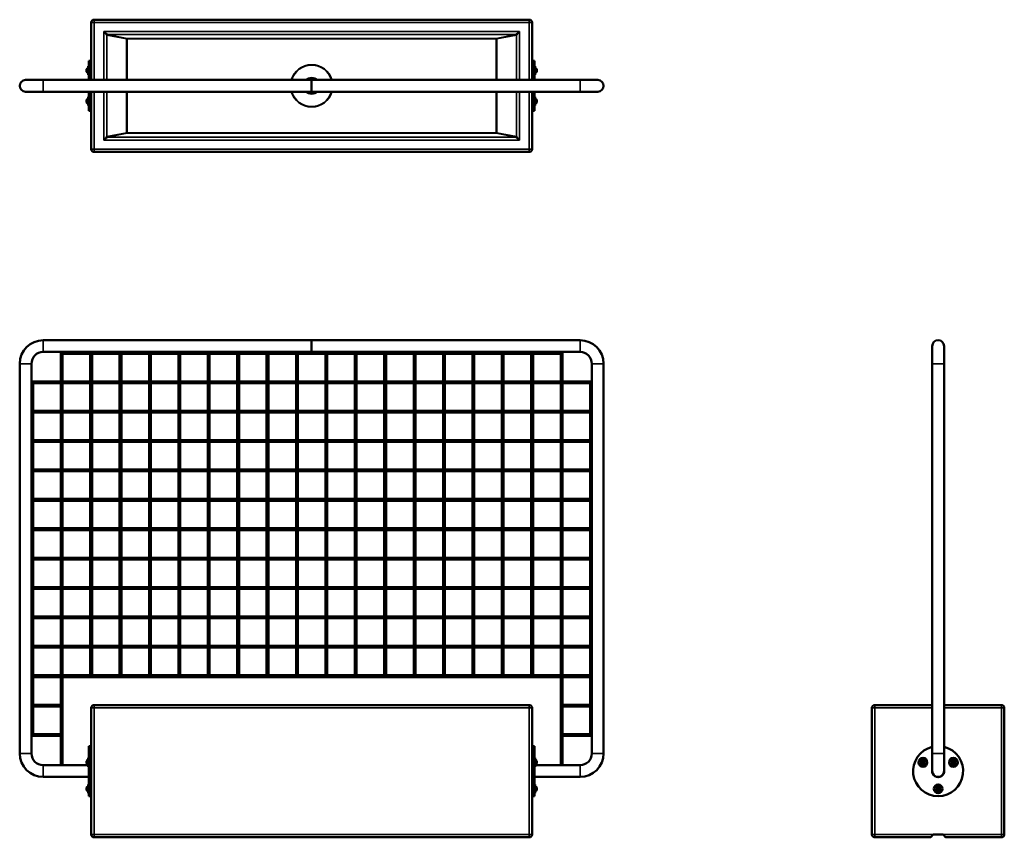
# Model space of a CAD drawing. Units: millimetres. Extents: x 2518 to 5867, y 1316 to 4098.
import ezdxf

# ---------------------------------------------------------------- set-up
doc = ezdxf.new("R2010")
doc.units = ezdxf.units.MM
doc.layers.add('Visibile (ISO)', color=7, linetype='Continuous', lineweight=50)
doc.layers.add('Visibile sottile (ISO)', color=7, linetype='Continuous', lineweight=35)

msp = doc.modelspace()

# ---------------------------------------------------------------- linework, layer by layer
at = {"layer": 'Visibile (ISO)'}
for p, q in [((2760.6, 3892.5), (2760.6, 4087.5)), ((2770.6, 4097.5), (4250.6, 4097.5)), ((4260.6, 4087.5), (4260.6, 3892.5)), ((2753.1, 3957.5), (2753.1, 3892.5)), ((2753.1, 3957.5), (2758.1, 3957.5)), ((2758.1, 3957.5), (2758.1, 3892.5)), ((4263.1, 3892.5), (4263.1, 3957.5)), ((4268.1, 3957.5), (4263.1, 3957.5)), ((4268.1, 3892.5), (4268.1, 3957.5)), ((2745.1, 3928.9), (2745.1, 3920.1)), ((2750.2, 3933.2), (2750.2, 3915.7)), ((2750.6, 3933.2), (2750.2, 3933.2)), ((2750.6, 3939.5), (2750.6, 3909.5)), ((2753.1, 3939.5), (2750.6, 3939.5)), ((2760.6, 3929.5), (2758.1, 3929.5)), ((2760.6, 3919.5), (2758.1, 3919.5)), ((4260.6, 3929.5), (4263.1, 3929.5)), ((4260.6, 3919.5), (4263.1, 3919.5)), ((4268.1, 3939.5), (4270.6, 3939.5)), ((4270.6, 3909.5), (4270.6, 3939.5)), ((4270.6, 3933.2), (4270.9, 3933.2)), ((4270.9, 3915.7), (4270.9, 3933.2)), ((4276.1, 3920.1), (4276.1, 3928.9)), ((2597.6, 3892.5), (2537.6, 3892.5)), ((3510.6, 3892.5), (2597.6, 3892.5)), ((2750.6, 3915.7), (2750.2, 3915.7)), ((2753.1, 3909.5), (2750.6, 3909.5)), ((3510.6, 3852.5), (3510.6, 3892.5)), ((3510.6, 3892.5), (3510.6, 3852.5)), ((3510.6, 3892.5), (4423.6, 3892.5)), ((4268.1, 3909.5), (4270.6, 3909.5)), ((4270.6, 3915.7), (4270.9, 3915.7)), ((4483.6, 3892.5), (4423.6, 3892.5)), ((2537.6, 3852.5), (2597.6, 3852.5)), ((3510.6, 3852.5), (2597.6, 3852.5)), ((2753.1, 3852.5), (2753.1, 3787.5)), ((2758.1, 3852.5), (2758.1, 3787.5)), ((2760.6, 3657.5), (2760.6, 3852.5)), ((3510.6, 3852.5), (4423.6, 3852.5)), ((4260.6, 3852.5), (4260.6, 3657.5)), ((4263.1, 3787.5), (4263.1, 3852.5)), ((4268.1, 3787.5), (4268.1, 3852.5)), ((4423.6, 3852.5), (4483.6, 3852.5)), ((2745.1, 3824.9), (2745.1, 3816.2)), ((2750.2, 3829.3), (2750.2, 3811.8)), ((2750.6, 3829.3), (2750.2, 3829.3)), ((2750.6, 3835.6), (2750.6, 3805.6)), ((2753.1, 3835.6), (2750.6, 3835.6)), ((2760.6, 3825.6), (2758.1, 3825.6)), ((4260.6, 3825.6), (4263.1, 3825.6)), ((4268.1, 3835.6), (4270.6, 3835.6)), ((4270.6, 3805.6), (4270.6, 3835.6)), ((4270.6, 3829.3), (4270.9, 3829.3)), ((4270.9, 3811.8), (4270.9, 3829.3)), ((4276.1, 3816.2), (4276.1, 3824.9)), ((2750.6, 3811.8), (2750.2, 3811.8)), ((2753.1, 3805.6), (2750.6, 3805.6)), ((2753.1, 3787.5), (2758.1, 3787.5)), ((2760.6, 3815.6), (2758.1, 3815.6)), ((4260.6, 3815.6), (4263.1, 3815.6)), ((4268.1, 3787.5), (4263.1, 3787.5)), ((4268.1, 3805.6), (4270.6, 3805.6)), ((4270.6, 3811.8), (4270.9, 3811.8)), ((4250.6, 3647.5), (2770.6, 3647.5)), ((3510.6, 3007.1), (2597.6, 3007.1)), ((3510.6, 2967.1), (3510.6, 3007.1)), ((3510.6, 3007.1), (3510.6, 2967.1)), ((3510.6, 3007.1), (4423.6, 3007.1)), ((5621.5, 2987.1), (5621.5, 2927.1)), ((5661.5, 2927.1), (5661.5, 2987.1)), ((2657.6, 2967.1), (2597.6, 2967.1)), ((2657.6, 2961.1), (2657.6, 2967.1)), ((4363.6, 2967.1), (2657.6, 2967.1)), ((2657.6, 2961.1), (2657.6, 2867.1)), ((4363.6, 2961.1), (2657.6, 2961.1)), ((2663.6, 2961.1), (2663.6, 2867.1)), ((2757.6, 2961.1), (2757.6, 2867.1)), ((2763.6, 2961.1), (2763.6, 2867.1)), ((2857.6, 2961.1), (2857.6, 2867.1)), ((2863.6, 2961.1), (2863.6, 2867.1)), ((2957.6, 2961.1), (2957.6, 2867.1)), ((2963.6, 2961.1), (2963.6, 2867.1)), ((3057.6, 2961.1), (3057.6, 2867.1)), ((3063.6, 2961.1), (3063.6, 2867.1)), ((3157.6, 2961.1), (3157.6, 2867.1)), ((3163.6, 2961.1), (3163.6, 2867.1)), ((3257.6, 2961.1), (3257.6, 2867.1)), ((3263.6, 2961.1), (3263.6, 2867.1)), ((3357.6, 2961.1), (3357.6, 2867.1)), ((3363.6, 2961.1), (3363.6, 2867.1)), ((3457.6, 2961.1), (3457.6, 2867.1)), ((3463.6, 2961.1), (3463.6, 2867.1)), ((3557.6, 2961.1), (3557.6, 2867.1)), ((3563.6, 2961.1), (3563.6, 2867.1)), ((3657.6, 2961.1), (3657.6, 2867.1)), ((3663.6, 2961.1), (3663.6, 2867.1)), ((3757.6, 2961.1), (3757.6, 2867.1)), ((3763.6, 2961.1), (3763.6, 2867.1)), ((3857.6, 2961.1), (3857.6, 2867.1)), ((3863.6, 2961.1), (3863.6, 2867.1)), ((3957.6, 2961.1), (3957.6, 2867.1)), ((3963.6, 2961.1), (3963.6, 2867.1)), ((4057.6, 2961.1), (4057.6, 2867.1)), ((4063.6, 2961.1), (4063.6, 2867.1)), ((4157.6, 2961.1), (4157.6, 2867.1)), ((4163.6, 2961.1), (4163.6, 2867.1)), ((4257.6, 2961.1), (4257.6, 2867.1)), ((4263.6, 2961.1), (4263.6, 2867.1)), ((4357.6, 2961.1), (4357.6, 2867.1)), ((4363.6, 2967.1), (4423.6, 2967.1)), ((4363.6, 2967.1), (4363.6, 2961.1)), ((4363.6, 2961.1), (4363.6, 2867.1)), ((2517.6, 2927.1), (2517.6, 1601.1)), ((2557.6, 2927.1), (2557.6, 2867.1)), ((4463.6, 2927.1), (4463.6, 2867.1)), ((4503.6, 2927.1), (4503.6, 1601.1)), ((5621.5, 2927.1), (5621.5, 1601.1)), ((5661.5, 2927.1), (5661.5, 1601.1)), ((2557.6, 2861.1), (2557.6, 2867.1)), ((4463.6, 2867.1), (2557.6, 2867.1)), ((2557.6, 2861.1), (2557.6, 2767.1)), ((4463.6, 2861.1), (2557.6, 2861.1)), ((2563.6, 2861.1), (2563.6, 2767.1)), ((2657.6, 2861.1), (2657.6, 2767.1)), ((2663.6, 2861.1), (2663.6, 2767.1)), ((2757.6, 2861.1), (2757.6, 2767.1)), ((2763.6, 2861.1), (2763.6, 2767.1)), ((2857.6, 2861.1), (2857.6, 2767.1)), ((2863.6, 2861.1), (2863.6, 2767.1)), ((2957.6, 2861.1), (2957.6, 2767.1)), ((2963.6, 2861.1), (2963.6, 2767.1)), ((3057.6, 2861.1), (3057.6, 2767.1)), ((3063.6, 2861.1), (3063.6, 2767.1)), ((3157.6, 2861.1), (3157.6, 2767.1)), ((3163.6, 2861.1), (3163.6, 2767.1)), ((3257.6, 2861.1), (3257.6, 2767.1)), ((3263.6, 2861.1), (3263.6, 2767.1)), ((3357.6, 2861.1), (3357.6, 2767.1)), ((3363.6, 2861.1), (3363.6, 2767.1)), ((3457.6, 2861.1), (3457.6, 2767.1)), ((3463.6, 2861.1), (3463.6, 2767.1)), ((3557.6, 2861.1), (3557.6, 2767.1)), ((3563.6, 2861.1), (3563.6, 2767.1)), ((3657.6, 2861.1), (3657.6, 2767.1)), ((3663.6, 2861.1), (3663.6, 2767.1)), ((3757.6, 2861.1), (3757.6, 2767.1)), ((3763.6, 2861.1), (3763.6, 2767.1)), ((3857.6, 2861.1), (3857.6, 2767.1)), ((3863.6, 2861.1), (3863.6, 2767.1)), ((3957.6, 2861.1), (3957.6, 2767.1)), ((3963.6, 2861.1), (3963.6, 2767.1)), ((4057.6, 2861.1), (4057.6, 2767.1)), ((4063.6, 2861.1), (4063.6, 2767.1)), ((4157.6, 2861.1), (4157.6, 2767.1)), ((4163.6, 2861.1), (4163.6, 2767.1)), ((4257.6, 2861.1), (4257.6, 2767.1)), ((4263.6, 2861.1), (4263.6, 2767.1)), ((4357.6, 2861.1), (4357.6, 2767.1)), ((4363.6, 2861.1), (4363.6, 2767.1)), ((4457.6, 2861.1), (4457.6, 2767.1)), ((4463.6, 2861.1), (4463.6, 2867.1)), ((4463.6, 2861.1), (4463.6, 2767.1)), ((2557.6, 2761.1), (2557.6, 2767.1)), ((4463.6, 2767.1), (2557.6, 2767.1)), ((2557.6, 2761.1), (2557.6, 2667.1)), ((4463.6, 2761.1), (2557.6, 2761.1)), ((2563.6, 2761.1), (2563.6, 2667.1)), ((2657.6, 2761.1), (2657.6, 2667.1)), ((2663.6, 2761.1), (2663.6, 2667.1)), ((2757.6, 2761.1), (2757.6, 2667.1)), ((2763.6, 2761.1), (2763.6, 2667.1)), ((2857.6, 2761.1), (2857.6, 2667.1)), ((2863.6, 2761.1), (2863.6, 2667.1)), ((2957.6, 2761.1), (2957.6, 2667.1)), ((2963.6, 2761.1), (2963.6, 2667.1)), ((3057.6, 2761.1), (3057.6, 2667.1)), ((3063.6, 2761.1), (3063.6, 2667.1)), ((3157.6, 2761.1), (3157.6, 2667.1)), ((3163.6, 2761.1), (3163.6, 2667.1)), ((3257.6, 2761.1), (3257.6, 2667.1)), ((3263.6, 2761.1), (3263.6, 2667.1)), ((3357.6, 2761.1), (3357.6, 2667.1)), ((3363.6, 2761.1), (3363.6, 2667.1)), ((3457.6, 2761.1), (3457.6, 2667.1)), ((3463.6, 2761.1), (3463.6, 2667.1)), ((3557.6, 2761.1), (3557.6, 2667.1)), ((3563.6, 2761.1), (3563.6, 2667.1)), ((3657.6, 2761.1), (3657.6, 2667.1)), ((3663.6, 2761.1), (3663.6, 2667.1)), ((3757.6, 2761.1), (3757.6, 2667.1)), ((3763.6, 2761.1), (3763.6, 2667.1)), ((3857.6, 2761.1), (3857.6, 2667.1)), ((3863.6, 2761.1), (3863.6, 2667.1)), ((3957.6, 2761.1), (3957.6, 2667.1)), ((3963.6, 2761.1), (3963.6, 2667.1)), ((4057.6, 2761.1), (4057.6, 2667.1)), ((4063.6, 2761.1), (4063.6, 2667.1)), ((4157.6, 2761.1), (4157.6, 2667.1)), ((4163.6, 2761.1), (4163.6, 2667.1)), ((4257.6, 2761.1), (4257.6, 2667.1)), ((4263.6, 2761.1), (4263.6, 2667.1)), ((4357.6, 2761.1), (4357.6, 2667.1)), ((4363.6, 2761.1), (4363.6, 2667.1)), ((4457.6, 2761.1), (4457.6, 2667.1)), ((4463.6, 2761.1), (4463.6, 2767.1)), ((4463.6, 2761.1), (4463.6, 2667.1)), ((2557.6, 2661.1), (2557.6, 2667.1)), ((4463.6, 2667.1), (2557.6, 2667.1)), ((2557.6, 2661.1), (2557.6, 2567.1)), ((4463.6, 2661.1), (2557.6, 2661.1)), ((2563.6, 2661.1), (2563.6, 2567.1)), ((2657.6, 2661.1), (2657.6, 2567.1)), ((2663.6, 2661.1), (2663.6, 2567.1)), ((2757.6, 2661.1), (2757.6, 2567.1)), ((2763.6, 2661.1), (2763.6, 2567.1)), ((2857.6, 2661.1), (2857.6, 2567.1)), ((2863.6, 2661.1), (2863.6, 2567.1)), ((2957.6, 2661.1), (2957.6, 2567.1)), ((2963.6, 2661.1), (2963.6, 2567.1)), ((3057.6, 2661.1), (3057.6, 2567.1)), ((3063.6, 2661.1), (3063.6, 2567.1)), ((3157.6, 2661.1), (3157.6, 2567.1)), ((3163.6, 2661.1), (3163.6, 2567.1)), ((3257.6, 2661.1), (3257.6, 2567.1)), ((3263.6, 2661.1), (3263.6, 2567.1)), ((3357.6, 2661.1), (3357.6, 2567.1)), ((3363.6, 2661.1), (3363.6, 2567.1)), ((3457.6, 2661.1), (3457.6, 2567.1)), ((3463.6, 2661.1), (3463.6, 2567.1)), ((3557.6, 2661.1), (3557.6, 2567.1)), ((3563.6, 2661.1), (3563.6, 2567.1)), ((3657.6, 2661.1), (3657.6, 2567.1)), ((3663.6, 2661.1), (3663.6, 2567.1)), ((3757.6, 2661.1), (3757.6, 2567.1)), ((3763.6, 2661.1), (3763.6, 2567.1)), ((3857.6, 2661.1), (3857.6, 2567.1)), ((3863.6, 2661.1), (3863.6, 2567.1)), ((3957.6, 2661.1), (3957.6, 2567.1)), ((3963.6, 2661.1), (3963.6, 2567.1)), ((4057.6, 2661.1), (4057.6, 2567.1)), ((4063.6, 2661.1), (4063.6, 2567.1)), ((4157.6, 2661.1), (4157.6, 2567.1)), ((4163.6, 2661.1), (4163.6, 2567.1)), ((4257.6, 2661.1), (4257.6, 2567.1)), ((4263.6, 2661.1), (4263.6, 2567.1)), ((4357.6, 2661.1), (4357.6, 2567.1)), ((4363.6, 2661.1), (4363.6, 2567.1)), ((4457.6, 2661.1), (4457.6, 2567.1)), ((4463.6, 2661.1), (4463.6, 2667.1)), ((4463.6, 2661.1), (4463.6, 2567.1)), ((2557.6, 2561.1), (2557.6, 2567.1)), ((4463.6, 2567.1), (2557.6, 2567.1)), ((2557.6, 2561.1), (2557.6, 2467.1)), ((4463.6, 2561.1), (2557.6, 2561.1)), ((2563.6, 2561.1), (2563.6, 2467.1)), ((2657.6, 2561.1), (2657.6, 2467.1)), ((2663.6, 2561.1), (2663.6, 2467.1)), ((2757.6, 2561.1), (2757.6, 2467.1)), ((2763.6, 2561.1), (2763.6, 2467.1)), ((2857.6, 2561.1), (2857.6, 2467.1)), ((2863.6, 2561.1), (2863.6, 2467.1)), ((2957.6, 2561.1), (2957.6, 2467.1)), ((2963.6, 2561.1), (2963.6, 2467.1)), ((3057.6, 2561.1), (3057.6, 2467.1)), ((3063.6, 2561.1), (3063.6, 2467.1)), ((3157.6, 2561.1), (3157.6, 2467.1)), ((3163.6, 2561.1), (3163.6, 2467.1)), ((3257.6, 2561.1), (3257.6, 2467.1)), ((3263.6, 2561.1), (3263.6, 2467.1)), ((3357.6, 2561.1), (3357.6, 2467.1)), ((3363.6, 2561.1), (3363.6, 2467.1)), ((3457.6, 2561.1), (3457.6, 2467.1)), ((3463.6, 2561.1), (3463.6, 2467.1)), ((3557.6, 2561.1), (3557.6, 2467.1)), ((3563.6, 2561.1), (3563.6, 2467.1)), ((3657.6, 2561.1), (3657.6, 2467.1)), ((3663.6, 2561.1), (3663.6, 2467.1)), ((3757.6, 2561.1), (3757.6, 2467.1)), ((3763.6, 2561.1), (3763.6, 2467.1)), ((3857.6, 2561.1), (3857.6, 2467.1)), ((3863.6, 2561.1), (3863.6, 2467.1)), ((3957.6, 2561.1), (3957.6, 2467.1)), ((3963.6, 2561.1), (3963.6, 2467.1)), ((4057.6, 2561.1), (4057.6, 2467.1)), ((4063.6, 2561.1), (4063.6, 2467.1)), ((4157.6, 2561.1), (4157.6, 2467.1)), ((4163.6, 2561.1), (4163.6, 2467.1)), ((4257.6, 2561.1), (4257.6, 2467.1)), ((4263.6, 2561.1), (4263.6, 2467.1)), ((4357.6, 2561.1), (4357.6, 2467.1)), ((4363.6, 2561.1), (4363.6, 2467.1)), ((4457.6, 2561.1), (4457.6, 2467.1)), ((4463.6, 2561.1), (4463.6, 2567.1)), ((4463.6, 2561.1), (4463.6, 2467.1)), ((2557.6, 2461.1), (2557.6, 2467.1)), ((4463.6, 2467.1), (2557.6, 2467.1)), ((2557.6, 2461.1), (2557.6, 2367.1)), ((4463.6, 2461.1), (2557.6, 2461.1)), ((2563.6, 2461.1), (2563.6, 2367.1)), ((2657.6, 2461.1), (2657.6, 2367.1)), ((2663.6, 2461.1), (2663.6, 2367.1)), ((2757.6, 2461.1), (2757.6, 2367.1)), ((2763.6, 2461.1), (2763.6, 2367.1)), ((2857.6, 2461.1), (2857.6, 2367.1)), ((2863.6, 2461.1), (2863.6, 2367.1)), ((2957.6, 2461.1), (2957.6, 2367.1)), ((2963.6, 2461.1), (2963.6, 2367.1)), ((3057.6, 2461.1), (3057.6, 2367.1)), ((3063.6, 2461.1), (3063.6, 2367.1)), ((3157.6, 2461.1), (3157.6, 2367.1)), ((3163.6, 2461.1), (3163.6, 2367.1)), ((3257.6, 2461.1), (3257.6, 2367.1)), ((3263.6, 2461.1), (3263.6, 2367.1)), ((3357.6, 2461.1), (3357.6, 2367.1)), ((3363.6, 2461.1), (3363.6, 2367.1)), ((3457.6, 2461.1), (3457.6, 2367.1)), ((3463.6, 2461.1), (3463.6, 2367.1)), ((3557.6, 2461.1), (3557.6, 2367.1)), ((3563.6, 2461.1), (3563.6, 2367.1)), ((3657.6, 2461.1), (3657.6, 2367.1)), ((3663.6, 2461.1), (3663.6, 2367.1)), ((3757.6, 2461.1), (3757.6, 2367.1)), ((3763.6, 2461.1), (3763.6, 2367.1)), ((3857.6, 2461.1), (3857.6, 2367.1)), ((3863.6, 2461.1), (3863.6, 2367.1)), ((3957.6, 2461.1), (3957.6, 2367.1)), ((3963.6, 2461.1), (3963.6, 2367.1)), ((4057.6, 2461.1), (4057.6, 2367.1)), ((4063.6, 2461.1), (4063.6, 2367.1)), ((4157.6, 2461.1), (4157.6, 2367.1)), ((4163.6, 2461.1), (4163.6, 2367.1)), ((4257.6, 2461.1), (4257.6, 2367.1)), ((4263.6, 2461.1), (4263.6, 2367.1)), ((4357.6, 2461.1), (4357.6, 2367.1)), ((4363.6, 2461.1), (4363.6, 2367.1)), ((4457.6, 2461.1), (4457.6, 2367.1)), ((4463.6, 2461.1), (4463.6, 2467.1)), ((4463.6, 2461.1), (4463.6, 2367.1)), ((2557.6, 2361.1), (2557.6, 2367.1)), ((4463.6, 2367.1), (2557.6, 2367.1)), ((2557.6, 2361.1), (2557.6, 2267.1)), ((4463.6, 2361.1), (2557.6, 2361.1)), ((2563.6, 2361.1), (2563.6, 2267.1)), ((2657.6, 2361.1), (2657.6, 2267.1)), ((2663.6, 2361.1), (2663.6, 2267.1)), ((2757.6, 2361.1), (2757.6, 2267.1)), ((2763.6, 2361.1), (2763.6, 2267.1)), ((2857.6, 2361.1), (2857.6, 2267.1)), ((2863.6, 2361.1), (2863.6, 2267.1)), ((2957.6, 2361.1), (2957.6, 2267.1)), ((2963.6, 2361.1), (2963.6, 2267.1)), ((3057.6, 2361.1), (3057.6, 2267.1)), ((3063.6, 2361.1), (3063.6, 2267.1)), ((3157.6, 2361.1), (3157.6, 2267.1)), ((3163.6, 2361.1), (3163.6, 2267.1)), ((3257.6, 2361.1), (3257.6, 2267.1)), ((3263.6, 2361.1), (3263.6, 2267.1)), ((3357.6, 2361.1), (3357.6, 2267.1)), ((3363.6, 2361.1), (3363.6, 2267.1)), ((3457.6, 2361.1), (3457.6, 2267.1)), ((3463.6, 2361.1), (3463.6, 2267.1)), ((3557.6, 2361.1), (3557.6, 2267.1)), ((3563.6, 2361.1), (3563.6, 2267.1)), ((3657.6, 2361.1), (3657.6, 2267.1)), ((3663.6, 2361.1), (3663.6, 2267.1)), ((3757.6, 2361.1), (3757.6, 2267.1)), ((3763.6, 2361.1), (3763.6, 2267.1)), ((3857.6, 2361.1), (3857.6, 2267.1)), ((3863.6, 2361.1), (3863.6, 2267.1)), ((3957.6, 2361.1), (3957.6, 2267.1)), ((3963.6, 2361.1), (3963.6, 2267.1)), ((4057.6, 2361.1), (4057.6, 2267.1)), ((4063.6, 2361.1), (4063.6, 2267.1)), ((4157.6, 2361.1), (4157.6, 2267.1)), ((4163.6, 2361.1), (4163.6, 2267.1)), ((4257.6, 2361.1), (4257.6, 2267.1)), ((4263.6, 2361.1), (4263.6, 2267.1)), ((4357.6, 2361.1), (4357.6, 2267.1)), ((4363.6, 2361.1), (4363.6, 2267.1)), ((4457.6, 2361.1), (4457.6, 2267.1)), ((4463.6, 2361.1), (4463.6, 2367.1)), ((4463.6, 2361.1), (4463.6, 2267.1)), ((2557.6, 2261.1), (2557.6, 2267.1)), ((4463.6, 2267.1), (2557.6, 2267.1)), ((2557.6, 2261.1), (2557.6, 2167.1)), ((4463.6, 2261.1), (2557.6, 2261.1)), ((2563.6, 2261.1), (2563.6, 2167.1)), ((2657.6, 2261.1), (2657.6, 2167.1)), ((2663.6, 2261.1), (2663.6, 2167.1)), ((2757.6, 2261.1), (2757.6, 2167.1)), ((2763.6, 2261.1), (2763.6, 2167.1)), ((2857.6, 2261.1), (2857.6, 2167.1)), ((2863.6, 2261.1), (2863.6, 2167.1)), ((2957.6, 2261.1), (2957.6, 2167.1)), ((2963.6, 2261.1), (2963.6, 2167.1)), ((3057.6, 2261.1), (3057.6, 2167.1)), ((3063.6, 2261.1), (3063.6, 2167.1)), ((3157.6, 2261.1), (3157.6, 2167.1)), ((3163.6, 2261.1), (3163.6, 2167.1)), ((3257.6, 2261.1), (3257.6, 2167.1)), ((3263.6, 2261.1), (3263.6, 2167.1)), ((3357.6, 2261.1), (3357.6, 2167.1)), ((3363.6, 2261.1), (3363.6, 2167.1)), ((3457.6, 2261.1), (3457.6, 2167.1)), ((3463.6, 2261.1), (3463.6, 2167.1)), ((3557.6, 2261.1), (3557.6, 2167.1)), ((3563.6, 2261.1), (3563.6, 2167.1)), ((3657.6, 2261.1), (3657.6, 2167.1)), ((3663.6, 2261.1), (3663.6, 2167.1)), ((3757.6, 2261.1), (3757.6, 2167.1)), ((3763.6, 2261.1), (3763.6, 2167.1)), ((3857.6, 2261.1), (3857.6, 2167.1)), ((3863.6, 2261.1), (3863.6, 2167.1)), ((3957.6, 2261.1), (3957.6, 2167.1)), ((3963.6, 2261.1), (3963.6, 2167.1)), ((4057.6, 2261.1), (4057.6, 2167.1)), ((4063.6, 2261.1), (4063.6, 2167.1)), ((4157.6, 2261.1), (4157.6, 2167.1)), ((4163.6, 2261.1), (4163.6, 2167.1)), ((4257.6, 2261.1), (4257.6, 2167.1)), ((4263.6, 2261.1), (4263.6, 2167.1)), ((4357.6, 2261.1), (4357.6, 2167.1)), ((4363.6, 2261.1), (4363.6, 2167.1)), ((4457.6, 2261.1), (4457.6, 2167.1)), ((4463.6, 2261.1), (4463.6, 2267.1)), ((4463.6, 2261.1), (4463.6, 2167.1)), ((2557.6, 2161.1), (2557.6, 2167.1)), ((4463.6, 2167.1), (2557.6, 2167.1)), ((2557.6, 2161.1), (2557.6, 2067.1)), ((4463.6, 2161.1), (2557.6, 2161.1)), ((2563.6, 2161.1), (2563.6, 2067.1)), ((2657.6, 2161.1), (2657.6, 2067.1)), ((2663.6, 2161.1), (2663.6, 2067.1)), ((2757.6, 2161.1), (2757.6, 2067.1)), ((2763.6, 2161.1), (2763.6, 2067.1)), ((2857.6, 2161.1), (2857.6, 2067.1)), ((2863.6, 2161.1), (2863.6, 2067.1)), ((2957.6, 2161.1), (2957.6, 2067.1)), ((2963.6, 2161.1), (2963.6, 2067.1)), ((3057.6, 2161.1), (3057.6, 2067.1)), ((3063.6, 2161.1), (3063.6, 2067.1)), ((3157.6, 2161.1), (3157.6, 2067.1)), ((3163.6, 2161.1), (3163.6, 2067.1)), ((3257.6, 2161.1), (3257.6, 2067.1)), ((3263.6, 2161.1), (3263.6, 2067.1)), ((3357.6, 2161.1), (3357.6, 2067.1)), ((3363.6, 2161.1), (3363.6, 2067.1)), ((3457.6, 2161.1), (3457.6, 2067.1)), ((3463.6, 2161.1), (3463.6, 2067.1)), ((3557.6, 2161.1), (3557.6, 2067.1)), ((3563.6, 2161.1), (3563.6, 2067.1)), ((3657.6, 2161.1), (3657.6, 2067.1)), ((3663.6, 2161.1), (3663.6, 2067.1)), ((3757.6, 2161.1), (3757.6, 2067.1)), ((3763.6, 2161.1), (3763.6, 2067.1)), ((3857.6, 2161.1), (3857.6, 2067.1)), ((3863.6, 2161.1), (3863.6, 2067.1)), ((3957.6, 2161.1), (3957.6, 2067.1)), ((3963.6, 2161.1), (3963.6, 2067.1)), ((4057.6, 2161.1), (4057.6, 2067.1)), ((4063.6, 2161.1), (4063.6, 2067.1)), ((4157.6, 2161.1), (4157.6, 2067.1)), ((4163.6, 2161.1), (4163.6, 2067.1)), ((4257.6, 2161.1), (4257.6, 2067.1)), ((4263.6, 2161.1), (4263.6, 2067.1)), ((4357.6, 2161.1), (4357.6, 2067.1)), ((4363.6, 2161.1), (4363.6, 2067.1)), ((4457.6, 2161.1), (4457.6, 2067.1)), ((4463.6, 2161.1), (4463.6, 2167.1)), ((4463.6, 2161.1), (4463.6, 2067.1)), ((2557.6, 2061.1), (2557.6, 2067.1)), ((4463.6, 2067.1), (2557.6, 2067.1)), ((2557.6, 2061.1), (2557.6, 1967.1)), ((4463.6, 2061.1), (2557.6, 2061.1)), ((2563.6, 2061.1), (2563.6, 1967.1)), ((2657.6, 2061.1), (2657.6, 1967.1)), ((2663.6, 2061.1), (2663.6, 1967.1)), ((2757.6, 2061.1), (2757.6, 1967.1)), ((2763.6, 2061.1), (2763.6, 1967.1)), ((2857.6, 2061.1), (2857.6, 1967.1)), ((2863.6, 2061.1), (2863.6, 1967.1)), ((2957.6, 2061.1), (2957.6, 1967.1)), ((2963.6, 2061.1), (2963.6, 1967.1)), ((3057.6, 2061.1), (3057.6, 1967.1)), ((3063.6, 2061.1), (3063.6, 1967.1)), ((3157.6, 2061.1), (3157.6, 1967.1)), ((3163.6, 2061.1), (3163.6, 1967.1)), ((3257.6, 2061.1), (3257.6, 1967.1)), ((3263.6, 2061.1), (3263.6, 1967.1)), ((3357.6, 2061.1), (3357.6, 1967.1)), ((3363.6, 2061.1), (3363.6, 1967.1)), ((3457.6, 2061.1), (3457.6, 1967.1)), ((3463.6, 2061.1), (3463.6, 1967.1)), ((3557.6, 2061.1), (3557.6, 1967.1)), ((3563.6, 2061.1), (3563.6, 1967.1)), ((3657.6, 2061.1), (3657.6, 1967.1)), ((3663.6, 2061.1), (3663.6, 1967.1)), ((3757.6, 2061.1), (3757.6, 1967.1)), ((3763.6, 2061.1), (3763.6, 1967.1)), ((3857.6, 2061.1), (3857.6, 1967.1)), ((3863.6, 2061.1), (3863.6, 1967.1)), ((3957.6, 2061.1), (3957.6, 1967.1)), ((3963.6, 2061.1), (3963.6, 1967.1)), ((4057.6, 2061.1), (4057.6, 1967.1)), ((4063.6, 2061.1), (4063.6, 1967.1)), ((4157.6, 2061.1), (4157.6, 1967.1)), ((4163.6, 2061.1), (4163.6, 1967.1)), ((4257.6, 2061.1), (4257.6, 1967.1)), ((4263.6, 2061.1), (4263.6, 1967.1)), ((4357.6, 2061.1), (4357.6, 1967.1)), ((4363.6, 2061.1), (4363.6, 1967.1)), ((4457.6, 2061.1), (4457.6, 1967.1)), ((4463.6, 2061.1), (4463.6, 2067.1)), ((4463.6, 2061.1), (4463.6, 1967.1)), ((2557.6, 1961.1), (2557.6, 1967.1)), ((4463.6, 1967.1), (2557.6, 1967.1)), ((2557.6, 1961.1), (2557.6, 1867.1)), ((4463.6, 1961.1), (2557.6, 1961.1)), ((2563.6, 1961.1), (2563.6, 1867.1)), ((2657.6, 1961.1), (2657.6, 1867.1)), ((2663.6, 1961.1), (2663.6, 1867.1)), ((2757.6, 1961.1), (2757.6, 1867.1)), ((2763.6, 1961.1), (2763.6, 1867.1)), ((2857.6, 1961.1), (2857.6, 1867.1)), ((2863.6, 1961.1), (2863.6, 1867.1)), ((2957.6, 1961.1), (2957.6, 1867.1)), ((2963.6, 1961.1), (2963.6, 1867.1)), ((3057.6, 1961.1), (3057.6, 1867.1)), ((3063.6, 1961.1), (3063.6, 1867.1)), ((3157.6, 1961.1), (3157.6, 1867.1)), ((3163.6, 1961.1), (3163.6, 1867.1)), ((3257.6, 1961.1), (3257.6, 1867.1)), ((3263.6, 1961.1), (3263.6, 1867.1)), ((3357.6, 1961.1), (3357.6, 1867.1)), ((3363.6, 1961.1), (3363.6, 1867.1)), ((3457.6, 1961.1), (3457.6, 1867.1)), ((3463.6, 1961.1), (3463.6, 1867.1)), ((3557.6, 1961.1), (3557.6, 1867.1)), ((3563.6, 1961.1), (3563.6, 1867.1)), ((3657.6, 1961.1), (3657.6, 1867.1)), ((3663.6, 1961.1), (3663.6, 1867.1)), ((3757.6, 1961.1), (3757.6, 1867.1)), ((3763.6, 1961.1), (3763.6, 1867.1)), ((3857.6, 1961.1), (3857.6, 1867.1)), ((3863.6, 1961.1), (3863.6, 1867.1)), ((3957.6, 1961.1), (3957.6, 1867.1)), ((3963.6, 1961.1), (3963.6, 1867.1)), ((4057.6, 1961.1), (4057.6, 1867.1)), ((4063.6, 1961.1), (4063.6, 1867.1)), ((4157.6, 1961.1), (4157.6, 1867.1)), ((4163.6, 1961.1), (4163.6, 1867.1)), ((4257.6, 1961.1), (4257.6, 1867.1)), ((4263.6, 1961.1), (4263.6, 1867.1)), ((4357.6, 1961.1), (4357.6, 1867.1)), ((4363.6, 1961.1), (4363.6, 1867.1)), ((4457.6, 1961.1), (4457.6, 1867.1)), ((4463.6, 1961.1), (4463.6, 1967.1)), ((4463.6, 1961.1), (4463.6, 1867.1)), ((2557.6, 1861.1), (2557.6, 1867.1)), ((4463.6, 1867.1), (2557.6, 1867.1)), ((2557.6, 1861.1), (2557.6, 1767.1)), ((4463.6, 1861.1), (2557.6, 1861.1)), ((2563.6, 1861.1), (2563.6, 1767.1)), ((2657.6, 1861.1), (2657.6, 1767.1)), ((2663.6, 1861.1), (2663.6, 1767.1)), ((4357.6, 1861.1), (4357.6, 1767.1)), ((4363.6, 1861.1), (4363.6, 1767.1)), ((4457.6, 1861.1), (4457.6, 1767.1)), ((4463.6, 1861.1), (4463.6, 1867.1)), ((4463.6, 1861.1), (4463.6, 1767.1)), ((2557.6, 1761.1), (2557.6, 1767.1)), ((2663.6, 1767.1), (2557.6, 1767.1)), ((2557.6, 1761.1), (2557.6, 1667.1)), ((2663.6, 1761.1), (2557.6, 1761.1)), ((2563.6, 1761.1), (2563.6, 1667.1)), ((2657.6, 1761.1), (2657.6, 1667.1)), ((2663.6, 1767.1), (2663.6, 1761.1)), ((2663.6, 1761.1), (2663.6, 1667.1)), ((2760.6, 1325.8), (2760.6, 1755.8)), ((2770.6, 1765.8), (4250.6, 1765.8)), ((4260.6, 1755.8), (4260.6, 1325.8)), ((4357.6, 1761.1), (4357.6, 1767.1)), ((4463.6, 1767.1), (4357.6, 1767.1)), ((4357.6, 1761.1), (4357.6, 1667.1)), ((4463.6, 1761.1), (4357.6, 1761.1)), ((4363.6, 1761.1), (4363.6, 1667.1)), ((4457.6, 1761.1), (4457.6, 1667.1)), ((4463.6, 1761.1), (4463.6, 1767.1)), ((4463.6, 1761.1), (4463.6, 1667.1)), ((5416.5, 1325.8), (5416.5, 1755.8)), ((5426.5, 1765.8), (5621.5, 1765.8)), ((5661.5, 1765.8), (5856.5, 1765.8)), ((5866.5, 1755.8), (5866.5, 1325.8)), ((2557.6, 1661.1), (2557.6, 1667.1)), ((2663.6, 1667.1), (2557.6, 1667.1)), ((2557.6, 1661.1), (2557.6, 1601.1)), ((2663.6, 1661.1), (2557.6, 1661.1)), ((2657.6, 1661.1), (2657.6, 1561.1)), ((2663.6, 1667.1), (2663.6, 1661.1)), ((2663.6, 1661.1), (2663.6, 1561.1)), ((4357.6, 1661.1), (4357.6, 1667.1)), ((4463.6, 1667.1), (4357.6, 1667.1)), ((4357.6, 1661.1), (4357.6, 1561.1)), ((4463.6, 1661.1), (4357.6, 1661.1)), ((4363.6, 1661.1), (4363.6, 1561.1)), ((4463.6, 1661.1), (4463.6, 1667.1)), ((4463.6, 1661.1), (4463.6, 1601.1)), ((2753.1, 1625.8), (2753.1, 1455.8)), ((2753.1, 1625.8), (2758.1, 1625.8)), ((2758.1, 1625.8), (2758.1, 1455.8)), ((4263.1, 1455.8), (4263.1, 1625.8)), ((4268.1, 1625.8), (4263.1, 1625.8)), ((4268.1, 1455.8), (4268.1, 1625.8)), ((2745.1, 1575.2), (2745.1, 1566.5)), ((2750.2, 1579.6), (2750.2, 1562.1)), ((2750.6, 1579.6), (2750.2, 1579.6)), ((2750.6, 1585.8), (2750.6, 1555.8)), ((2753.1, 1585.8), (2750.6, 1585.8)), ((2760.6, 1575.8), (2758.1, 1575.8)), ((4260.6, 1575.8), (4263.1, 1575.8)), ((4268.1, 1585.8), (4270.6, 1585.8)), ((4270.6, 1555.8), (4270.6, 1585.8)), ((4270.6, 1579.6), (4270.9, 1579.6)), ((4270.9, 1562.1), (4270.9, 1579.6)), ((4276.1, 1566.5), (4276.1, 1575.2)), ((5586.6, 1572.6), (5589.6, 1574.3)), ((5589.6, 1574.3), (5592.6, 1572.6)), ((5621.5, 1601.1), (5621.5, 1541.1)), ((5661.5, 1541.1), (5661.5, 1601.1)), ((5690.5, 1572.6), (5693.5, 1574.3)), ((5693.5, 1574.3), (5696.5, 1572.6)), ((2597.6, 1561.1), (2750.6, 1561.1)), ((2750.6, 1562.1), (2750.2, 1562.1)), ((2753.1, 1555.8), (2750.6, 1555.8)), ((2760.6, 1565.8), (2758.1, 1565.8)), ((4260.6, 1565.8), (4263.1, 1565.8)), ((4268.1, 1555.8), (4270.6, 1555.8)), ((4270.6, 1562.1), (4270.9, 1562.1)), ((4423.6, 1561.1), (4270.6, 1561.1)), ((5586.6, 1569.1), (5586.6, 1572.6)), ((5589.6, 1567.4), (5586.6, 1569.1)), ((5592.6, 1569.1), (5589.6, 1567.4)), ((5592.6, 1572.6), (5592.6, 1569.1)), ((5690.5, 1569.1), (5690.5, 1572.6)), ((5693.5, 1567.4), (5690.5, 1569.1)), ((5696.5, 1569.1), (5693.5, 1567.4)), ((5696.5, 1572.6), (5696.5, 1569.1)), ((2597.6, 1521.1), (2753.1, 1521.1)), ((4423.6, 1521.1), (4268.1, 1521.1)), ((2745.1, 1485.2), (2745.1, 1476.5)), ((2750.2, 1489.6), (2750.2, 1472.1)), ((2750.6, 1489.6), (2750.2, 1489.6)), ((2750.6, 1495.8), (2750.6, 1465.8)), ((2753.1, 1495.8), (2750.6, 1495.8)), ((2760.6, 1485.8), (2758.1, 1485.8)), ((2760.6, 1475.8), (2758.1, 1475.8)), ((4260.6, 1485.8), (4263.1, 1485.8)), ((4260.6, 1475.8), (4263.1, 1475.8)), ((4268.1, 1495.8), (4270.6, 1495.8)), ((4270.6, 1465.8), (4270.6, 1495.8)), ((4270.6, 1489.6), (4270.9, 1489.6)), ((4270.9, 1472.1), (4270.9, 1489.6)), ((4276.1, 1476.5), (4276.1, 1485.2)), ((5638.5, 1482.6), (5641.5, 1484.3)), ((5638.5, 1479.1), (5638.5, 1482.6)), ((5641.5, 1477.4), (5638.5, 1479.1)), ((5641.5, 1484.3), (5644.5, 1482.6)), ((5644.5, 1479.1), (5641.5, 1477.4)), ((5644.5, 1482.6), (5644.5, 1479.1)), ((2750.6, 1472.1), (2750.2, 1472.1)), ((2753.1, 1465.8), (2750.6, 1465.8)), ((2753.1, 1455.8), (2758.1, 1455.8)), ((4268.1, 1455.8), (4263.1, 1455.8)), ((4268.1, 1465.8), (4270.6, 1465.8)), ((4270.6, 1472.1), (4270.9, 1472.1)), ((4250.6, 1315.8), (2770.6, 1315.8)), ((5616.1, 1315.8), (5426.5, 1315.8)), ((5624.9, 1325.2), (5616.8, 1316.2)), ((5625.2, 1325.5), (5624.9, 1325.2)), ((5657.1, 1325.8), (5626, 1325.8)), ((5658.1, 1325.2), (5657.8, 1325.5)), ((5666.2, 1316.2), (5658.1, 1325.2)), ((5856.5, 1315.8), (5667, 1315.8))]:
    msp.add_line(p, q, dxfattribs=at)
for centre, radius in [((5589.6, 1570.8), 15), ((5589.6, 1570.8), 8.75), ((5589.6, 1570.8), 4.38), ((5693.5, 1570.8), 15), ((5693.5, 1570.8), 8.75), ((5693.5, 1570.8), 4.38), ((5641.5, 1480.8), 15), ((5641.5, 1480.8), 8.75), ((5641.5, 1480.8), 4.38)]:
    msp.add_circle(centre, radius, dxfattribs=at)
for centre, radius, start, end in [((2770.6, 4087.5), 10, 90, 180), ((4250.6, 4087.5), 10, 0, 90), ((2753.2, 3924.5), 9.27, 109.2031, 151.8241), ((2753.2, 3924.5), 9.27, 208.1759, 250.7969), ((4267.9, 3924.5), 9.27, 28.1759, 70.7969), ((4267.9, 3924.5), 9.27, 289.2031, 331.8241), ((2537.6, 3872.5), 20, 90, 270), ((4483.6, 3872.5), 20, 270, 90), ((2753.2, 3820.6), 9.27, 109.2031, 151.8241), ((4267.9, 3820.6), 9.27, 28.1759, 70.7969), ((2753.2, 3820.6), 9.27, 208.1759, 250.7969), ((4267.9, 3820.6), 9.27, 289.2031, 331.8241), ((2770.6, 3657.5), 10, 180, 270), ((4250.6, 3657.5), 10, 270, 0), ((2597.6, 2927.1), 80, 90, 180), ((4423.6, 2927.1), 80, 0, 90), ((5641.5, 2987.1), 20, 0, 180), ((2597.6, 2927.1), 40, 90, 180), ((4423.6, 2927.1), 40, 0, 90), ((2770.6, 1755.8), 10, 90, 180), ((4250.6, 1755.8), 10, 0, 90), ((5426.5, 1755.8), 10, 90, 180), ((5856.5, 1755.8), 10, 0, 90), ((5641.5, 1540.8), 85, 103.609, 76.391), ((2597.6, 1601.1), 80, 180, 270), ((2597.6, 1601.1), 40, 180, 270), ((2753.2, 1570.8), 9.27, 109.2031, 151.8241), ((4267.9, 1570.8), 9.27, 28.1759, 70.7969), ((4423.6, 1601.1), 80, 270, 0), ((4423.6, 1601.1), 40, 270, 0), ((2753.2, 1570.8), 9.27, 208.1759, 250.7969), ((4267.9, 1570.8), 9.27, 289.2031, 331.8241), ((5589.6, 1570.8), 3, 120, 180), ((5589.6, 1570.8), 3, 180, 240), ((5589.6, 1570.8), 3, 60, 120), ((5589.6, 1570.8), 3, 240, 300), ((5589.6, 1570.8), 3, 0, 60), ((5589.6, 1570.8), 3, 300, 0), ((5641.5, 1540.8), 20.5, 167.3196, 12.6804), ((5641.5, 1541.1), 20, 180, 0), ((5693.5, 1570.8), 3, 120, 180), ((5693.5, 1570.8), 3, 180, 240), ((5693.5, 1570.8), 3, 60, 120), ((5693.5, 1570.8), 3, 240, 300), ((5693.5, 1570.8), 3, 0, 60), ((5693.5, 1570.8), 3, 300, 0), ((2753.2, 1480.8), 9.27, 109.2031, 151.8241), ((2753.2, 1480.8), 9.27, 208.1759, 250.7969), ((4267.9, 1480.8), 9.27, 28.1759, 70.7969), ((4267.9, 1480.8), 9.27, 289.2031, 331.8241), ((5641.5, 1480.8), 3, 120, 180), ((5641.5, 1480.8), 3, 180, 240), ((5641.5, 1480.8), 3, 60, 120), ((5641.5, 1480.8), 3, 240, 300), ((5641.5, 1480.8), 3, 0, 60), ((5641.5, 1480.8), 3, 300, 0), ((2770.6, 1325.8), 10, 180, 270), ((4250.6, 1325.8), 10, 270, 0), ((5426.5, 1325.8), 10, 180, 270), ((5616.1, 1316.8), 1, 270, 318.0128), ((5626, 1324.8), 1, 90, 138.0128), ((5657.1, 1324.8), 1, 41.9872, 90), ((5667, 1316.8), 1, 221.9872, 270), ((5856.5, 1325.8), 10, 270, 0)]:
    msp.add_arc(centre, radius, start, end, dxfattribs=at)
at = {"layer": 'Visibile sottile (ISO)'}
for p, q in [((2770.6, 4087.5), (2760.6, 4087.5)), ((2770.6, 4087.5), (2770.6, 4097.5)), ((4250.6, 4087.5), (2770.6, 4087.5)), ((2770.6, 4087.5), (2770.6, 3892.5)), ((4250.6, 4087.5), (4250.6, 4097.5)), ((4250.6, 3892.5), (4250.6, 4087.5)), ((4260.6, 4087.5), (4250.6, 4087.5)), ((2804.2, 4057.2), (4217, 4057.2)), ((2804.2, 3892.5), (2804.2, 4057.2)), ((2814, 4045.4), (2804.2, 4057.2)), ((2804.2, 4057.2), (2816, 4047.3)), ((4205.1, 4047.3), (4217, 4057.2)), ((4217, 4057.2), (4207.1, 4045.4)), ((4217, 4057.2), (4217, 3892.5)), ((2814, 4045.4), (2814, 3892.5)), ((2881, 4032), (2814.3, 4045.2)), ((4204.8, 4047.2), (2816.3, 4047.2)), ((2816.3, 4047.2), (2883, 4034)), ((2881, 3892.5), (2881, 4032)), ((2883, 4032), (2881, 4032)), ((2883, 4034), (4138.1, 4034)), ((2883, 4034), (2883, 4032)), ((4138.1, 4032), (2883, 4032)), ((2883, 4032), (2883, 3892.5)), ((4138.1, 4034), (4204.8, 4047.2)), ((4138.1, 4034), (4138.1, 4032)), ((4138.1, 3892.5), (4138.1, 4032)), ((4140.1, 4032), (4138.1, 4032)), ((4206.8, 4045.2), (4140.1, 4032)), ((4140.1, 4032), (4140.1, 3892.5)), ((4207.1, 3892.5), (4207.1, 4045.4)), ((2597.6, 3852.5), (2597.6, 3892.5)), ((4423.6, 3892.5), (4423.6, 3852.5)), ((2770.6, 3852.5), (2770.6, 3657.5)), ((2804.2, 3687.9), (2804.2, 3852.5)), ((2814, 3852.5), (2814, 3699.7)), ((2881, 3713.1), (2881, 3852.5)), ((2883, 3852.5), (2883, 3713.1)), ((4138.1, 3713.1), (4138.1, 3852.5)), ((4140.1, 3852.5), (4140.1, 3713.1)), ((4207.1, 3699.7), (4207.1, 3852.5)), ((4217, 3852.5), (4217, 3687.9)), ((4250.6, 3657.5), (4250.6, 3852.5)), ((2804.2, 3687.9), (2814, 3699.7)), ((2816, 3697.7), (2804.2, 3687.9)), ((4217, 3687.9), (2804.2, 3687.9)), ((2814.3, 3699.9), (2881, 3713.1)), ((2883, 3711.1), (2816.3, 3697.9)), ((2816.3, 3697.9), (4204.8, 3697.9)), ((2883, 3713.1), (2881, 3713.1)), ((2883, 3713.1), (4138.1, 3713.1)), ((2883, 3713.1), (2883, 3711.1)), ((4138.1, 3711.1), (2883, 3711.1)), ((4138.1, 3713.1), (4138.1, 3711.1)), ((4140.1, 3713.1), (4138.1, 3713.1)), ((4204.8, 3697.9), (4138.1, 3711.1)), ((4140.1, 3713.1), (4206.8, 3699.9)), ((4217, 3687.9), (4205.1, 3697.7)), ((4207.1, 3699.7), (4217, 3687.9)), ((2770.6, 3657.5), (2760.6, 3657.5)), ((2770.6, 3657.5), (4250.6, 3657.5)), ((2770.6, 3647.5), (2770.6, 3657.5)), ((4250.6, 3647.5), (4250.6, 3657.5)), ((4260.6, 3657.5), (4250.6, 3657.5)), ((2597.6, 2967.1), (2597.6, 3007.1)), ((4423.6, 3007.1), (4423.6, 2967.1)), ((2557.6, 2927.1), (2517.6, 2927.1)), ((4503.6, 2927.1), (4463.6, 2927.1)), ((5661.5, 2927.1), (5621.5, 2927.1)), ((2770.6, 1755.8), (2760.6, 1755.8)), ((2770.6, 1755.8), (2770.6, 1765.8)), ((2770.6, 1755.8), (2770.6, 1325.8)), ((4250.6, 1755.8), (2770.6, 1755.8)), ((4250.6, 1755.8), (4250.6, 1765.8)), ((4250.6, 1325.8), (4250.6, 1755.8)), ((4260.6, 1755.8), (4250.6, 1755.8)), ((5426.5, 1755.8), (5416.5, 1755.8)), ((5426.5, 1765.8), (5426.5, 1755.8)), ((5621.5, 1755.8), (5426.5, 1755.8)), ((5426.5, 1755.8), (5426.5, 1325.8)), ((5856.5, 1755.8), (5661.5, 1755.8)), ((5856.5, 1765.8), (5856.5, 1755.8)), ((5856.5, 1325.8), (5856.5, 1755.8)), ((5866.5, 1755.8), (5856.5, 1755.8)), ((2517.6, 1601.1), (2557.6, 1601.1)), ((4463.6, 1601.1), (4503.6, 1601.1)), ((5621.5, 1601.1), (5661.5, 1601.1)), ((2597.6, 1561.1), (2597.6, 1521.1)), ((4423.6, 1521.1), (4423.6, 1561.1)), ((2770.6, 1325.8), (2760.6, 1325.8)), ((2770.6, 1325.8), (4250.6, 1325.8)), ((2770.6, 1315.8), (2770.6, 1325.8)), ((4250.6, 1315.8), (4250.6, 1325.8)), ((4260.6, 1325.8), (4250.6, 1325.8)), ((5416.5, 1325.8), (5426.5, 1325.8)), ((5426.5, 1325.8), (5624.2, 1325.8)), ((5426.5, 1325.8), (5426.5, 1315.8)), ((5616.1, 1315.8), (5624.2, 1325.8)), ((5624.2, 1325.8), (5625.1, 1326.8)), ((5624.9, 1325.2), (5624.2, 1325.8)), ((5625.1, 1326.8), (5658, 1326.8)), ((5625.1, 1326.8), (5626, 1325.8)), ((5625.2, 1325.5), (5625.1, 1326.8)), ((5657.1, 1325.8), (5658, 1326.8)), ((5658, 1326.8), (5657.8, 1325.5)), ((5658, 1326.8), (5658.9, 1325.8)), ((5658.9, 1325.8), (5658.1, 1325.2)), ((5658.9, 1325.8), (5856.5, 1325.8)), ((5658.9, 1325.8), (5667, 1315.8)), ((5856.5, 1315.8), (5856.5, 1325.8)), ((5866.5, 1325.8), (5856.5, 1325.8))]:
    msp.add_line(p, q, dxfattribs=at)
for radius, start, end in [(72, 16.1385, 163.8615), (70.5, 16.4847, 163.5153), (28.1, 45.3935, 134.6065), (24.6, 54.3003, 125.6997), (72, 196.1385, 343.8615), (70.5, 196.4847, 343.5153), (28.1, 225.3935, 314.6065), (24.6, 234.3003, 305.6997)]:
    msp.add_arc((3510.6, 3872.5), radius, start, end, dxfattribs=at)
for centre, major_axis, ratio, start_param, end_param in [((2816, 4045.4), (-1.41, -1.41), 0.970288, 3.94207, 5.482708), ((2814.4, 4057.6), (0, -12.4), 0.173648, 6.111296, 6.248794), ((2816.3, 4045.2), (0.39, 1.96), 0.984226, 0.198568, 1.763304), ((2816.4, 4057.6), (0, -10.4), 0.207009, 6.112384, 6.249052), ((2883, 4032), (0.39, 1.96), 0.984226, 0.198568, 1.763304), ((4138.1, 4032), (-0.39, 1.96), 0.984226, 4.519881, 6.084617), ((4204.8, 4057.6), (0, -10.4), 0.207009, 0.034133, 0.170802), ((4204.8, 4045.2), (-0.39, 1.96), 0.984226, 4.519881, 6.084617), ((4205.1, 4045.4), (-1.41, 1.41), 0.970288, 3.94207, 5.482708), ((4206.7, 4057.6), (0, -12.4), 0.173648, 0.034391, 0.171889), ((2814.4, 3687.5), (0, 12.4), 0.173648, 0.034391, 0.171889), ((2816, 3699.7), (1.41, -1.41), 0.970288, 3.94207, 5.482708), ((2816.3, 3699.9), (0.39, -1.96), 0.984226, 4.519881, 6.084617), ((2816.4, 3687.4), (0, 10.4), 0.207009, 0.034133, 0.170802), ((2883, 3713.1), (0.39, -1.96), 0.984226, 4.519881, 6.084617), ((4138.1, 3713.1), (-0.39, -1.96), 0.984226, 0.198568, 1.763304), ((4204.8, 3699.9), (-0.39, -1.96), 0.984226, 0.198568, 1.763304), ((4204.8, 3687.4), (0, 10.4), 0.207009, 6.112384, 6.249052), ((4205.1, 3699.7), (-1.41, -1.41), 0.970288, 0.800477, 2.341115), ((4206.7, 3687.5), (0, 12.4), 0.173648, 6.111296, 6.248794)]:
    msp.add_ellipse(centre, major_axis=major_axis, ratio=ratio, start_param=start_param, end_param=end_param, dxfattribs=at)

doc.saveas('drawing.dxf')
